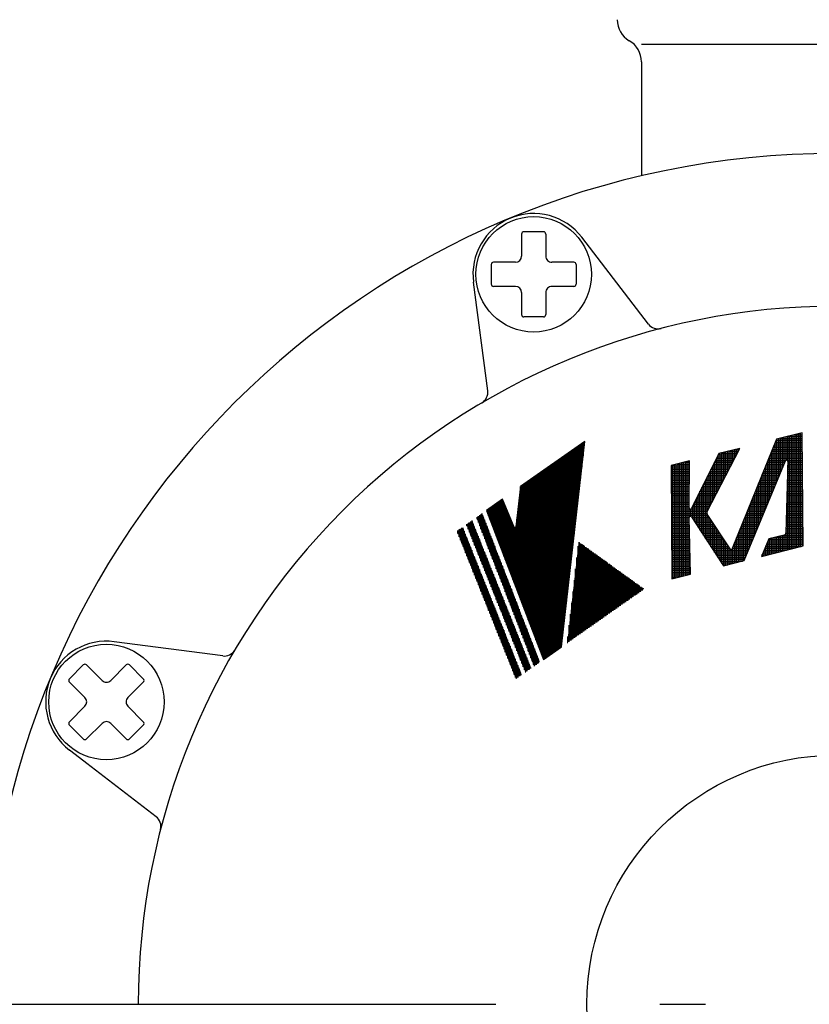
# Model space of a CAD drawing. Extents: x 65 to 1903, y -195 to 798.
# Drawn here: x 409 to 474, y 287 to 368 of the extents above; entities that cross this region are included whole.
import ezdxf

# ---------------------------------------------------------------- set-up
doc = ezdxf.new("R2010")
doc.units = 0
doc.header["$LTSCALE"] = 1.5
doc.linetypes.add('DASHDOT', pattern=[50.5, 30, -9, 2.5, -9])
doc.layers.get('0').update_dxf_attribs({"linetype": 'CONTINUOUS'})
for name, color, linetype in [('24', 7, 'CONTINUOUS'), ('4', 3, 'CONTINUOUS'), ('5', 3, 'CONTINUOUS'), ('7', 4, 'CONTINUOUS')]:
    doc.layers.add(name, color=color, linetype=linetype)
doc.styles.get("Standard").update_dxf_attribs({"font": 'txt', "bigfont": 'bigfont'})
doc.dimstyles.get("Standard").update_dxf_attribs({"dimtxt": 0.18, "dimasz": 0.18, "dimexe": 0.18, "dimexo": 0.0625, "dimgap": 0.09, "dimtad": 0, "dimtih": 1, "dimtoh": 1, "dimdec": 4, "dimzin": 0, "dimtxsty": 'STANDARD', "dimcen": 0.09, "dimazin": 3, "dimtfac": 1, "dimtdec": 4, "dimtofl": 0, "dimtmove": 0, "dimatfit": 3, "dimtolj": 1, "dimtzin": 0})
pattern_1 = [(0, (475.95499, 472.7623), (0, 0.105346504), []), (90, (475.95499, 472.7623), (-0.105346504, 0), [])]

# ---------------------------------------------------------------- blocks, each defined once
blk = doc.blocks.new('DIM1')
at = {"layer": '5', "color": 3, "linetype": 'CONTINUOUS'}
for p, q in [((332.73, 484.362), (346.264, 484.362)), ((338.445, 484.362), (336.828, 478.325)), ((338.445, 484.362), (338.445, 182.362)), ((338.445, 484.362), (340.063, 478.325)), ((338.445, 182.362), (336.828, 188.399)), ((338.445, 182.362), (340.063, 188.399)), ((332.73, 182.362), (453.986, 182.362))]:
    blk.add_line(p, q, dxfattribs=at)
at = {"layer": '5', "color": 3, "linetype": 'CONTINUOUS', "insert": (324.945, 339.362), "char_height": 24, "attachment_point": 8, "rotation": 90}
blk.add_mtext('302?5（パッキン厚み含まず）', dxfattribs=at)
blk = doc.blocks.new('_OPEN')
for p, q in [((-1, 0.1667), (0, 0)), ((-1, -0.1667), (0, 0)), ((0, 0), (-1, 0))]:
    blk.add_line(p, q)
blk = doc.blocks.new('DIM2')
at = {"layer": '5', "color": 3, "linetype": 'CONTINUOUS'}
for p, q in [((315.538, 484.362), (346.264, 484.362)), ((321.253, 484.362), (319.635, 478.325)), ((321.253, 484.362), (321.253, 155.762)), ((321.253, 484.362), (322.871, 478.325)), ((321.253, 155.762), (319.635, 161.799)), ((321.253, 155.762), (322.871, 161.799)), ((315.538, 155.762), (456.986, 155.762))]:
    blk.add_line(p, q, dxfattribs=at)
at = {"layer": '5', "color": 3, "linetype": 'CONTINUOUS', "insert": (307.753, 318.393), "char_height": 24, "attachment_point": 8, "rotation": 90}
blk.add_mtext('329?5', dxfattribs=at)
blk = doc.blocks.new('*G18')
at = {"layer": '4', "color": 3, "linetype": 'CONTINUOUS'}
for p, q in [((455.338, 333.162), (450.038, 329.451)), ((453.405, 316.277), (455.338, 333.162)), ((450.038, 329.451), (449.648, 326.145)), ((448.55, 328.408), (447.239, 327.491)), ((449.509, 326.125), (448.55, 328.408)), ((447.239, 327.491), (451.916, 315.235)), ((449.509, 326.125), (449.509, 326.125)), ((449.648, 326.145), (449.648, 326.145)), ((451.916, 315.235), (453.405, 316.277))]:
    blk.add_line(p, q, dxfattribs=at)
blk.add_arc((449.576, 326.154), 0.0727, 202.79954, 353.27048, dxfattribs=at)
blk = doc.blocks.new('*G19')
at = {"layer": '4', "color": 3, "linetype": 'CONTINUOUS'}
for p, q in [((454.991, 330.128), (454.991, 332.918)), ((455.061, 332.967), (455.316, 332.967)), ((455.096, 331.049), (455.096, 332.992)), ((455.202, 331.969), (455.202, 333.066)), ((455.211, 333.073), (455.328, 333.073)), ((455.307, 332.889), (455.307, 333.14)), ((453.832, 320.008), (453.832, 332.107)), ((453.857, 332.125), (455.22, 332.125)), ((453.938, 320.928), (453.938, 332.181)), ((454.008, 332.23), (455.232, 332.23)), ((454.043, 321.848), (454.043, 332.255)), ((454.148, 322.768), (454.148, 332.328)), ((454.158, 332.335), (455.244, 332.335)), ((454.254, 323.688), (454.254, 332.402)), ((454.309, 332.441), (455.256, 332.441)), ((454.359, 324.608), (454.359, 332.476)), ((454.459, 332.546), (455.268, 332.546)), ((454.464, 325.528), (454.464, 332.55)), ((454.57, 326.448), (454.57, 332.623)), ((454.61, 332.651), (455.28, 332.651)), ((454.675, 327.368), (454.675, 332.697)), ((454.76, 332.757), (455.292, 332.757)), ((454.78, 328.288), (454.78, 332.771)), ((454.886, 329.208), (454.886, 332.845)), ((454.911, 332.862), (455.304, 332.862)), ((452.673, 315.765), (452.673, 331.296)), ((452.779, 315.839), (452.779, 331.369)), ((452.804, 331.387), (455.135, 331.387)), ((452.884, 315.912), (452.884, 331.443)), ((452.955, 331.493), (455.147, 331.493)), ((452.989, 315.986), (452.989, 331.517)), ((453.095, 316.06), (453.095, 331.591)), ((453.105, 331.598), (455.159, 331.598)), ((453.2, 316.134), (453.2, 331.664)), ((453.256, 331.703), (455.171, 331.703)), ((453.305, 316.207), (453.305, 331.738)), ((453.406, 331.809), (455.183, 331.809)), ((453.411, 316.327), (453.411, 331.812)), ((453.516, 317.247), (453.516, 331.886)), ((453.557, 331.914), (455.195, 331.914)), ((453.622, 318.168), (453.622, 331.96)), ((453.707, 332.019), (455.208, 332.019)), ((453.727, 319.088), (453.727, 332.033)), ((451.515, 316.287), (451.515, 330.484)), ((451.601, 330.545), (455.039, 330.545)), ((451.62, 316.011), (451.62, 330.558)), ((451.725, 315.735), (451.725, 330.632)), ((451.751, 330.65), (455.051, 330.65)), ((451.831, 315.459), (451.831, 330.706)), ((451.902, 330.755), (455.063, 330.755)), ((451.936, 315.248), (451.936, 330.779)), ((452.041, 315.322), (452.041, 330.853)), ((452.052, 330.861), (455.075, 330.861)), ((452.147, 315.396), (452.147, 330.927)), ((452.202, 330.966), (455.087, 330.966)), ((452.252, 315.47), (452.252, 331.001)), ((452.353, 331.071), (455.099, 331.071)), ((452.357, 315.544), (452.357, 331.074)), ((452.463, 315.617), (452.463, 331.148)), ((452.503, 331.177), (455.111, 331.177)), ((452.568, 315.691), (452.568, 331.222)), ((452.654, 331.282), (455.123, 331.282)), ((450.356, 319.324), (450.356, 329.673)), ((450.397, 329.702), (454.942, 329.702)), ((450.461, 319.048), (450.461, 329.747)), ((450.548, 329.807), (454.954, 329.807)), ((450.566, 318.772), (450.566, 329.82)), ((450.672, 318.496), (450.672, 329.894)), ((450.698, 329.912), (454.966, 329.912)), ((450.777, 318.22), (450.777, 329.968)), ((450.848, 330.018), (454.978, 330.018)), ((450.883, 317.944), (450.883, 330.042)), ((450.988, 317.668), (450.988, 330.115)), ((450.999, 330.123), (454.99, 330.123)), ((451.093, 317.392), (451.093, 330.189)), ((451.149, 330.228), (455.002, 330.228)), ((451.199, 317.116), (451.199, 330.263)), ((451.3, 330.334), (455.015, 330.334)), ((451.304, 316.84), (451.304, 330.337)), ((451.409, 316.563), (451.409, 330.41)), ((451.45, 330.439), (455.027, 330.439)), ((449.981, 328.964), (454.858, 328.964)), ((449.993, 329.07), (454.87, 329.07)), ((450.006, 329.175), (454.882, 329.175)), ((450.018, 329.28), (454.894, 329.28)), ((450.031, 329.386), (454.906, 329.386)), ((450.04, 320.152), (450.04, 329.452)), ((450.096, 329.491), (454.918, 329.491)), ((450.145, 319.876), (450.145, 329.525)), ((450.247, 329.596), (454.93, 329.596)), ((450.25, 319.6), (450.25, 329.599)), ((448.038, 325.398), (448.038, 328.05)), ((448.14, 328.122), (448.67, 328.122)), ((448.144, 325.122), (448.144, 328.124)), ((448.249, 324.846), (448.249, 328.198)), ((448.291, 328.227), (448.626, 328.227)), ((448.354, 324.569), (448.354, 328.271)), ((448.441, 328.332), (448.581, 328.332)), ((448.46, 324.293), (448.46, 328.345)), ((448.565, 324.017), (448.565, 328.372)), ((448.67, 323.741), (448.67, 328.121)), ((449.881, 328.122), (454.761, 328.122)), ((449.894, 328.227), (454.773, 328.227)), ((449.906, 328.332), (454.785, 328.332)), ((449.919, 328.438), (454.797, 328.438)), ((449.931, 328.543), (454.809, 328.543)), ((449.934, 320.428), (449.934, 328.57)), ((449.944, 328.648), (454.822, 328.648)), ((449.956, 328.754), (454.834, 328.754)), ((449.969, 328.859), (454.846, 328.859)), ((447.24, 327.489), (448.936, 327.489)), ((447.28, 327.384), (448.98, 327.384)), ((447.301, 327.33), (447.301, 327.534)), ((447.32, 327.279), (449.024, 327.279)), ((447.388, 327.595), (448.891, 327.595)), ((447.406, 327.054), (447.406, 327.607)), ((447.511, 326.778), (447.511, 327.681)), ((447.538, 327.7), (448.847, 327.7)), ((447.617, 326.502), (447.617, 327.755)), ((447.689, 327.806), (448.803, 327.806)), ((447.722, 326.226), (447.722, 327.829)), ((447.827, 325.95), (447.827, 327.903)), ((447.839, 327.911), (448.759, 327.911)), ((447.933, 325.674), (447.933, 327.976)), ((447.99, 328.016), (448.714, 328.016)), ((448.776, 323.465), (448.776, 327.87)), ((448.881, 323.189), (448.881, 327.62)), ((448.986, 322.913), (448.986, 327.369)), ((449.782, 327.279), (454.665, 327.279)), ((449.794, 327.384), (454.677, 327.384)), ((449.807, 327.489), (454.689, 327.489)), ((449.819, 327.595), (454.701, 327.595)), ((449.829, 320.704), (449.829, 327.677)), ((449.832, 327.7), (454.713, 327.7)), ((449.844, 327.806), (454.725, 327.806)), ((449.857, 327.911), (454.737, 327.911)), ((449.869, 328.016), (454.749, 328.016)), ((447.361, 327.173), (449.069, 327.173)), ((447.401, 327.068), (449.113, 327.068)), ((447.441, 326.963), (449.157, 326.963)), ((447.481, 326.857), (449.201, 326.857)), ((447.521, 326.752), (449.246, 326.752)), ((447.562, 326.647), (449.29, 326.647)), ((447.602, 326.541), (449.334, 326.541)), ((447.642, 326.436), (449.379, 326.436)), ((449.092, 322.637), (449.092, 327.119)), ((449.197, 322.361), (449.197, 326.868)), ((449.302, 322.085), (449.302, 326.617)), ((449.683, 326.436), (454.568, 326.436)), ((449.695, 326.541), (454.58, 326.541)), ((449.707, 326.647), (454.592, 326.647)), ((449.72, 326.752), (454.604, 326.752)), ((449.724, 320.981), (449.724, 326.784)), ((449.732, 326.857), (454.616, 326.857)), ((449.745, 326.963), (454.629, 326.963)), ((449.757, 327.068), (454.641, 327.068)), ((449.77, 327.173), (454.653, 327.173)), ((447.682, 326.331), (449.423, 326.331)), ((447.722, 326.225), (449.467, 326.225)), ((447.763, 326.12), (449.512, 326.12)), ((447.803, 326.015), (454.52, 326.015)), ((447.843, 325.909), (454.508, 325.909)), ((447.883, 325.804), (454.496, 325.804)), ((447.923, 325.699), (454.484, 325.699)), ((449.408, 321.809), (449.408, 326.367)), ((449.513, 321.533), (449.513, 326.117)), ((449.618, 321.257), (449.618, 326.094)), ((449.641, 326.12), (454.532, 326.12)), ((449.658, 326.225), (454.544, 326.225)), ((449.67, 326.331), (454.556, 326.331)), ((447.964, 325.593), (454.472, 325.593)), ((448.004, 325.488), (454.46, 325.488)), ((448.044, 325.383), (454.448, 325.383)), ((448.084, 325.277), (454.436, 325.277)), ((448.124, 325.172), (454.424, 325.172)), ((448.165, 325.067), (454.411, 325.067)), ((448.205, 324.961), (454.399, 324.961)), ((448.245, 324.856), (454.387, 324.856)), ((448.285, 324.75), (454.375, 324.75)), ((448.325, 324.645), (454.363, 324.645)), ((448.366, 324.54), (454.351, 324.54)), ((448.406, 324.434), (454.339, 324.434)), ((448.446, 324.329), (454.327, 324.329)), ((448.486, 324.224), (454.315, 324.224)), ((448.526, 324.118), (454.303, 324.118)), ((448.567, 324.013), (454.291, 324.013)), ((448.607, 323.908), (454.279, 323.908)), ((448.647, 323.802), (454.267, 323.802)), ((448.687, 323.697), (454.255, 323.697)), ((448.727, 323.592), (454.243, 323.592)), ((448.768, 323.486), (454.231, 323.486)), ((448.808, 323.381), (454.218, 323.381)), ((448.848, 323.276), (454.206, 323.276)), ((448.888, 323.17), (454.194, 323.17)), ((448.928, 323.065), (454.182, 323.065)), ((448.969, 322.96), (454.17, 322.96)), ((449.009, 322.854), (454.158, 322.854)), ((449.049, 322.749), (454.146, 322.749)), ((449.089, 322.644), (454.134, 322.644)), ((449.129, 322.538), (454.122, 322.538)), ((449.17, 322.433), (454.11, 322.433)), ((449.21, 322.327), (454.098, 322.327)), ((449.25, 322.222), (454.086, 322.222)), ((449.29, 322.117), (454.074, 322.117)), ((449.33, 322.011), (454.062, 322.011)), ((449.371, 321.906), (454.05, 321.906)), ((449.411, 321.801), (454.038, 321.801)), ((449.451, 321.695), (454.025, 321.695)), ((449.491, 321.59), (454.013, 321.59)), ((449.531, 321.485), (454.001, 321.485)), ((449.572, 321.379), (453.989, 321.379)), ((449.612, 321.274), (453.977, 321.274)), ((449.652, 321.169), (453.965, 321.169)), ((449.692, 321.063), (453.953, 321.063)), ((449.732, 320.958), (453.941, 320.958)), ((449.773, 320.853), (453.929, 320.853)), ((449.813, 320.747), (453.917, 320.747)), ((449.853, 320.642), (453.905, 320.642)), ((449.893, 320.537), (453.893, 320.537)), ((449.933, 320.431), (453.881, 320.431)), ((449.974, 320.326), (453.869, 320.326)), ((450.014, 320.221), (453.857, 320.221)), ((450.054, 320.115), (453.845, 320.115)), ((450.094, 320.01), (453.832, 320.01)), ((450.134, 319.905), (453.82, 319.905)), ((450.175, 319.799), (453.808, 319.799)), ((450.215, 319.694), (453.796, 319.694)), ((450.255, 319.588), (453.784, 319.588)), ((450.295, 319.483), (453.772, 319.483)), ((450.335, 319.378), (453.76, 319.378)), ((450.376, 319.272), (453.748, 319.272)), ((450.416, 319.167), (453.736, 319.167)), ((450.456, 319.062), (453.724, 319.062)), ((450.496, 318.956), (453.712, 318.956)), ((450.536, 318.851), (453.7, 318.851)), ((450.577, 318.746), (453.688, 318.746)), ((450.617, 318.64), (453.676, 318.64)), ((450.657, 318.535), (453.664, 318.535)), ((450.697, 318.43), (453.652, 318.43)), ((450.737, 318.324), (453.639, 318.324)), ((450.778, 318.219), (453.627, 318.219)), ((450.818, 318.114), (453.615, 318.114)), ((450.858, 318.008), (453.603, 318.008)), ((450.898, 317.903), (453.591, 317.903)), ((450.938, 317.798), (453.579, 317.798)), ((450.979, 317.692), (453.567, 317.692)), ((451.019, 317.587), (453.555, 317.587)), ((451.059, 317.482), (453.543, 317.482)), ((451.099, 317.376), (453.531, 317.376)), ((451.139, 317.271), (453.519, 317.271)), ((451.18, 317.166), (453.507, 317.166)), ((451.22, 317.06), (453.495, 317.06)), ((451.26, 316.955), (453.483, 316.955)), ((451.3, 316.849), (453.471, 316.849)), ((451.34, 316.744), (453.459, 316.744)), ((451.381, 316.639), (453.446, 316.639)), ((451.421, 316.533), (453.434, 316.533)), ((451.461, 316.428), (453.422, 316.428)), ((451.501, 316.323), (453.41, 316.323)), ((451.541, 316.217), (453.32, 316.217)), ((451.582, 316.112), (453.169, 316.112)), ((451.622, 316.007), (453.019, 316.007)), ((451.662, 315.901), (452.868, 315.901)), ((451.702, 315.796), (452.718, 315.796)), ((451.742, 315.691), (452.567, 315.691)), ((451.783, 315.585), (452.417, 315.585)), ((451.823, 315.48), (452.267, 315.48)), ((451.863, 315.375), (452.116, 315.375)), ((451.903, 315.269), (451.966, 315.269))]:
    blk.add_line(p, q, dxfattribs=at)
blk = doc.blocks.new('*G17')
blk.add_blockref('*G18', (0, 0))
at = {"layer": '4'}
blk.add_blockref('*G19', (0, 0), dxfattribs=at)
blk = doc.blocks.new('*G24')
at = {"layer": '4', "color": 3, "linetype": 'CONTINUOUS'}
for p, q in [((473.223, 333.871), (471.105, 333.343)), ((473.293, 324.567), (473.223, 333.871)), ((471.105, 333.343), (467.467, 324.351)), ((466.364, 332.161), (464.102, 327.661)), ((465.384, 327.404), (468.079, 332.588)), ((468.079, 332.588), (466.364, 332.161)), ((463.943, 331.557), (462.43, 331.18)), ((463.905, 327.709), (463.943, 331.557)), ((468.451, 323.36), (471.847, 331.561)), ((471.847, 331.561), (471.847, 331.561)), ((472.047, 331.519), (471.886, 325.659)), ((472.047, 331.519), (472.047, 331.519)), ((462.43, 331.18), (462.5, 321.876)), ((463.905, 327.709), (463.905, 327.709)), ((464.102, 327.661), (464.102, 327.661)), ((465.384, 327.404), (465.384, 327.404)), ((464.013, 322.253), (463.908, 326.898)), ((463.908, 326.898), (463.908, 326.898)), ((464.099, 326.957), (464.099, 326.957)), ((464.099, 326.957), (466.737, 322.932)), ((467.284, 324.332), (465.395, 327.193)), ((465.395, 327.193), (465.395, 327.193)), ((471.886, 325.659), (471.886, 325.659)), ((470.47, 325.149), (469.864, 323.712)), ((471.729, 325.463), (470.47, 325.149)), ((471.729, 325.463), (471.729, 325.463)), ((467.284, 324.332), (467.284, 324.332)), ((467.467, 324.351), (467.467, 324.351)), ((469.864, 323.712), (473.293, 324.567)), ((466.737, 322.932), (468.451, 323.36)), ((462.5, 321.876), (464.013, 322.253))]:
    blk.add_line(p, q, dxfattribs=at)
for centre, radius, start, end in [((471.943, 331.521), 0.104, 358.42746, 157.50871), ((464.009, 327.708), 0.104, 179.4258, 333.30446), ((465.568, 327.308), 0.208, 152.5323, 213.44004), ((464.012, 326.9), 0.104, 33.23573, 181.29061), ((471.678, 325.664), 0.208, 284, 358.42746), ((467.371, 324.39), 0.104, 213.44004, 337.97263)]:
    blk.add_arc(centre, radius, start, end, dxfattribs=at)
blk = doc.blocks.new('*G25')
at = {"layer": '4', "color": 3, "linetype": 'CONTINUOUS'}
for p, q in [((472.641, 324.404), (472.641, 333.726)), ((472.791, 324.442), (472.791, 333.763)), ((472.942, 324.48), (472.942, 333.801)), ((473.093, 324.517), (473.093, 333.838)), ((473.208, 333.867), (473.223, 333.867)), ((470.952, 332.963), (473.23, 332.963)), ((470.984, 329.476), (470.984, 333.043)), ((471.012, 333.114), (473.229, 333.114)), ((471.073, 333.265), (473.228, 333.265)), ((471.134, 329.84), (471.134, 333.35)), ((471.285, 330.204), (471.285, 333.388)), ((471.395, 333.415), (473.227, 333.415)), ((471.436, 330.568), (471.436, 333.425)), ((471.586, 330.932), (471.586, 333.463)), ((471.737, 331.295), (471.737, 333.5)), ((471.888, 331.609), (471.888, 333.538)), ((472, 333.566), (473.226, 333.566)), ((472.038, 331.563), (472.038, 333.575)), ((472.189, 324.292), (472.189, 333.613)), ((472.339, 324.329), (472.339, 333.651)), ((472.49, 324.367), (472.49, 333.688)), ((472.604, 333.717), (473.224, 333.717)), ((466.464, 329.482), (466.464, 332.186)), ((466.562, 332.21), (467.882, 332.21)), ((466.615, 329.772), (466.615, 332.223)), ((466.766, 330.062), (466.766, 332.261)), ((466.916, 330.352), (466.916, 332.298)), ((467.067, 330.641), (467.067, 332.336)), ((467.166, 332.361), (467.961, 332.361)), ((467.218, 330.931), (467.218, 332.374)), ((467.368, 331.221), (467.368, 332.411)), ((467.519, 331.511), (467.519, 332.449)), ((467.669, 331.801), (467.669, 332.486)), ((467.77, 332.511), (468.039, 332.511)), ((467.82, 332.09), (467.82, 332.524)), ((467.971, 332.38), (467.971, 332.561)), ((470.647, 332.21), (473.236, 332.21)), ((470.682, 328.748), (470.682, 332.298)), ((470.708, 332.361), (473.235, 332.361)), ((470.769, 332.511), (473.234, 332.511)), ((470.83, 332.662), (473.232, 332.662)), ((470.833, 329.112), (470.833, 332.67)), ((470.891, 332.813), (473.231, 332.813)), ((462.937, 331.306), (463.941, 331.306)), ((462.999, 322.001), (462.999, 331.322)), ((463.15, 322.038), (463.15, 331.359)), ((463.301, 322.076), (463.301, 331.397)), ((463.451, 322.113), (463.451, 331.435)), ((463.541, 331.457), (463.942, 331.457)), ((463.602, 322.151), (463.602, 331.472)), ((463.753, 322.188), (463.753, 331.51)), ((463.903, 322.226), (463.903, 331.547)), ((465.934, 331.306), (467.412, 331.306)), ((466.01, 331.457), (467.491, 331.457)), ((466.012, 328.613), (466.012, 331.461)), ((466.086, 331.607), (467.569, 331.607)), ((466.162, 331.758), (467.647, 331.758)), ((466.163, 328.903), (466.163, 331.761)), ((466.237, 331.909), (467.726, 331.909)), ((466.313, 332.059), (467.804, 332.059)), ((466.314, 329.192), (466.314, 332.06)), ((470.281, 331.306), (471.741, 331.306)), ((470.342, 331.457), (471.804, 331.457)), ((470.381, 328.021), (470.381, 331.553)), ((470.403, 331.607), (471.885, 331.607)), ((470.464, 331.758), (473.239, 331.758)), ((470.525, 331.909), (473.238, 331.909)), ((470.532, 328.385), (470.532, 331.926)), ((470.586, 332.059), (473.237, 332.059)), ((472.001, 331.607), (473.24, 331.607)), ((472.041, 331.306), (473.243, 331.306)), ((472.045, 331.457), (473.241, 331.457)), ((462.43, 331.156), (463.939, 331.156)), ((462.432, 331.005), (463.938, 331.005)), ((462.433, 330.854), (463.936, 330.854)), ((462.434, 330.704), (463.935, 330.704)), ((462.435, 330.553), (463.933, 330.553)), ((462.548, 321.888), (462.548, 331.209)), ((462.698, 321.925), (462.698, 331.247)), ((462.849, 321.963), (462.849, 331.284)), ((465.556, 330.553), (467.021, 330.553)), ((465.56, 327.744), (465.56, 330.562)), ((465.631, 330.704), (467.099, 330.704)), ((465.707, 330.854), (467.178, 330.854)), ((465.711, 328.033), (465.711, 330.862)), ((465.783, 331.005), (467.256, 331.005)), ((465.859, 331.156), (467.334, 331.156)), ((465.862, 328.323), (465.862, 331.162)), ((469.976, 330.553), (471.43, 330.553)), ((470.037, 330.704), (471.492, 330.704)), ((470.08, 327.293), (470.08, 330.809)), ((470.098, 330.854), (471.554, 330.854)), ((470.159, 331.005), (471.617, 331.005)), ((470.22, 331.156), (471.679, 331.156)), ((470.23, 327.657), (470.23, 331.181)), ((472.02, 330.553), (473.248, 330.553)), ((472.025, 330.704), (473.247, 330.704)), ((472.029, 330.854), (473.246, 330.854)), ((472.033, 331.005), (473.245, 331.005)), ((472.037, 331.156), (473.244, 331.156)), ((472.038, 324.254), (472.038, 331.2)), ((473.243, 324.555), (473.243, 331.2)), ((462.436, 330.402), (463.932, 330.402)), ((462.437, 330.252), (463.93, 330.252)), ((462.438, 330.101), (463.929, 330.101)), ((462.439, 329.95), (463.927, 329.95)), ((462.441, 329.8), (463.926, 329.8)), ((465.177, 329.8), (466.629, 329.8)), ((465.253, 329.95), (466.708, 329.95)), ((465.259, 325.187), (465.259, 329.963)), ((465.328, 330.101), (466.786, 330.101)), ((465.404, 330.252), (466.864, 330.252)), ((465.41, 327.454), (465.41, 330.263)), ((465.48, 330.402), (466.943, 330.402)), ((469.628, 326.202), (469.628, 329.692)), ((469.672, 329.8), (471.118, 329.8)), ((469.733, 329.95), (471.18, 329.95)), ((469.779, 326.565), (469.779, 330.064)), ((469.794, 330.101), (471.242, 330.101)), ((469.854, 330.252), (471.305, 330.252)), ((469.915, 330.402), (471.367, 330.402)), ((469.929, 326.929), (469.929, 330.436)), ((472, 329.8), (473.254, 329.8)), ((472.004, 329.95), (473.253, 329.95)), ((472.008, 330.101), (473.252, 330.101)), ((472.012, 330.252), (473.25, 330.252)), ((472.016, 330.402), (473.249, 330.402)), ((462.442, 329.649), (463.924, 329.649)), ((462.443, 329.498), (463.923, 329.498)), ((462.444, 329.348), (463.921, 329.348)), ((462.445, 329.197), (463.92, 329.197)), ((462.446, 329.046), (463.918, 329.046)), ((462.447, 328.896), (463.917, 328.896)), ((464.722, 328.896), (466.159, 328.896)), ((464.798, 329.046), (466.238, 329.046)), ((464.807, 325.877), (464.807, 329.065)), ((464.874, 329.197), (466.316, 329.197)), ((464.95, 329.348), (466.394, 329.348)), ((464.958, 325.647), (464.958, 329.364)), ((465.025, 329.498), (466.473, 329.498)), ((465.101, 329.649), (466.551, 329.649)), ((465.109, 325.417), (465.109, 329.664)), ((469.306, 328.896), (470.743, 328.896)), ((469.327, 325.474), (469.327, 328.947)), ((469.367, 329.046), (470.806, 329.046)), ((469.428, 329.197), (470.868, 329.197)), ((469.477, 325.838), (469.477, 329.319)), ((469.489, 329.348), (470.931, 329.348)), ((469.55, 329.498), (470.993, 329.498)), ((469.611, 329.649), (471.055, 329.649)), ((471.975, 328.896), (473.261, 328.896)), ((471.979, 329.046), (473.26, 329.046)), ((471.983, 329.197), (473.258, 329.197)), ((471.987, 329.348), (473.257, 329.348)), ((471.991, 329.498), (473.256, 329.498)), ((471.996, 329.649), (473.255, 329.649)), ((462.448, 328.745), (463.915, 328.745)), ((462.45, 328.595), (463.914, 328.595)), ((462.451, 328.444), (463.912, 328.444)), ((462.452, 328.293), (463.911, 328.293)), ((462.453, 328.143), (463.909, 328.143)), ((464.344, 328.143), (465.768, 328.143)), ((464.355, 326.566), (464.355, 328.166)), ((464.419, 328.293), (465.846, 328.293)), ((464.495, 328.444), (465.925, 328.444)), ((464.506, 326.337), (464.506, 328.465)), ((464.571, 328.595), (466.003, 328.595)), ((464.647, 328.745), (466.081, 328.745)), ((464.657, 326.107), (464.657, 328.765)), ((469.001, 328.143), (470.432, 328.143)), ((469.025, 324.746), (469.025, 328.202)), ((469.062, 328.293), (470.494, 328.293)), ((469.123, 328.444), (470.556, 328.444)), ((469.176, 325.11), (469.176, 328.575)), ((469.184, 328.595), (470.619, 328.595)), ((469.245, 328.745), (470.681, 328.745)), ((471.954, 328.143), (473.266, 328.143)), ((471.958, 328.293), (473.265, 328.293)), ((471.963, 328.444), (473.264, 328.444)), ((471.967, 328.595), (473.263, 328.595)), ((471.971, 328.745), (473.262, 328.745)), ((462.454, 327.992), (463.908, 327.992)), ((462.455, 327.841), (463.906, 327.841)), ((462.456, 327.691), (463.906, 327.691)), ((462.458, 327.54), (465.455, 327.54)), ((462.459, 327.389), (465.377, 327.389)), ((464.054, 326.995), (464.054, 327.614)), ((464.116, 327.691), (465.533, 327.691)), ((464.192, 327.841), (465.611, 327.841)), ((464.205, 326.796), (464.205, 327.866)), ((464.268, 327.992), (465.69, 327.992)), ((468.696, 327.389), (470.12, 327.389)), ((468.724, 324.018), (468.724, 327.458)), ((468.757, 327.54), (470.182, 327.54)), ((468.818, 327.691), (470.244, 327.691)), ((468.875, 324.382), (468.875, 327.83)), ((468.879, 327.841), (470.307, 327.841)), ((468.94, 327.992), (470.369, 327.992)), ((471.934, 327.389), (473.272, 327.389)), ((471.938, 327.54), (473.271, 327.54)), ((471.942, 327.691), (473.27, 327.691)), ((471.946, 327.841), (473.269, 327.841)), ((471.95, 327.992), (473.267, 327.992)), ((462.46, 327.239), (465.372, 327.239)), ((462.461, 327.088), (465.464, 327.088)), ((462.462, 326.937), (463.915, 326.937)), ((462.463, 326.787), (463.911, 326.787)), ((462.464, 326.636), (463.914, 326.636)), ((462.465, 326.486), (463.918, 326.486)), ((464.112, 326.937), (465.564, 326.937)), ((464.211, 326.787), (465.663, 326.787)), ((464.31, 326.636), (465.763, 326.636)), ((464.408, 326.486), (465.862, 326.486)), ((465.41, 324.957), (465.41, 327.17)), ((465.56, 324.727), (465.56, 326.942)), ((465.711, 324.497), (465.711, 326.714)), ((465.862, 324.267), (465.862, 326.486)), ((468.331, 326.486), (469.745, 326.486)), ((468.392, 326.636), (469.808, 326.636)), ((468.423, 323.353), (468.423, 326.713)), ((468.453, 326.787), (469.87, 326.787)), ((468.514, 326.937), (469.933, 326.937)), ((468.573, 323.655), (468.573, 327.085)), ((468.575, 327.088), (469.995, 327.088)), ((468.635, 327.239), (470.057, 327.239)), ((471.909, 326.486), (473.279, 326.486)), ((471.913, 326.636), (473.278, 326.636)), ((471.917, 326.787), (473.276, 326.787)), ((471.921, 326.937), (473.275, 326.937)), ((471.925, 327.088), (473.274, 327.088)), ((471.929, 327.239), (473.273, 327.239)), ((462.467, 326.335), (463.921, 326.335)), ((462.468, 326.184), (463.925, 326.184)), ((462.469, 326.034), (463.928, 326.034)), ((462.47, 325.883), (463.931, 325.883)), ((462.471, 325.732), (463.935, 325.732)), ((464.507, 326.335), (465.962, 326.335)), ((464.606, 326.184), (466.061, 326.184)), ((464.704, 326.034), (466.16, 326.034)), ((464.803, 325.883), (466.26, 325.883)), ((464.902, 325.732), (466.359, 325.732)), ((466.012, 324.038), (466.012, 326.258)), ((466.163, 323.808), (466.163, 326.03)), ((466.314, 323.578), (466.314, 325.802)), ((468.026, 325.732), (469.434, 325.732)), ((468.087, 325.883), (469.496, 325.883)), ((468.121, 323.278), (468.121, 325.968)), ((468.148, 326.034), (469.558, 326.034)), ((468.209, 326.184), (469.621, 326.184)), ((468.27, 326.335), (469.683, 326.335)), ((468.272, 323.315), (468.272, 326.34)), ((471.888, 325.732), (473.284, 325.732)), ((471.888, 324.217), (471.888, 325.713)), ((471.892, 325.883), (473.283, 325.883)), ((471.896, 326.034), (473.282, 326.034)), ((471.9, 326.184), (473.281, 326.184)), ((471.905, 326.335), (473.28, 326.335)), ((462.472, 325.582), (463.938, 325.582)), ((462.473, 325.431), (463.941, 325.431)), ((462.474, 325.28), (463.945, 325.28)), ((462.476, 325.13), (463.948, 325.13)), ((462.477, 324.979), (463.952, 324.979)), ((462.478, 324.828), (463.955, 324.828)), ((465.001, 325.582), (466.459, 325.582)), ((465.099, 325.431), (466.558, 325.431)), ((465.198, 325.28), (466.658, 325.28)), ((465.297, 325.13), (466.757, 325.13)), ((465.395, 324.979), (466.857, 324.979)), ((465.494, 324.828), (466.956, 324.828)), ((466.464, 323.348), (466.464, 325.573)), ((466.615, 323.118), (466.615, 325.345)), ((466.766, 322.94), (466.766, 325.117)), ((466.916, 322.977), (466.916, 324.889)), ((467.66, 324.828), (469.059, 324.828)), ((467.669, 323.165), (467.669, 324.851)), ((467.721, 324.979), (469.122, 324.979)), ((467.782, 325.13), (469.184, 325.13)), ((467.82, 323.203), (467.82, 325.223)), ((467.843, 325.28), (469.246, 325.28)), ((467.904, 325.431), (469.309, 325.431)), ((467.965, 325.582), (469.371, 325.582)), ((467.971, 323.24), (467.971, 325.596)), ((470.334, 324.828), (473.291, 324.828)), ((470.381, 323.841), (470.381, 324.939)), ((470.398, 324.979), (473.29, 324.979)), ((470.462, 325.13), (473.289, 325.13)), ((470.532, 323.879), (470.532, 325.164)), ((470.682, 323.916), (470.682, 325.202)), ((470.833, 323.954), (470.833, 325.239)), ((470.984, 323.991), (470.984, 325.277)), ((470.997, 325.28), (473.288, 325.28)), ((471.134, 324.029), (471.134, 325.315)), ((471.285, 324.066), (471.285, 325.352)), ((471.436, 324.104), (471.436, 325.39)), ((471.586, 324.142), (471.586, 325.427)), ((471.602, 325.431), (473.287, 325.431)), ((471.737, 324.179), (471.737, 325.465)), ((471.869, 325.582), (473.286, 325.582)), ((462.479, 324.678), (463.958, 324.678)), ((462.48, 324.527), (463.962, 324.527)), ((462.481, 324.376), (463.965, 324.376)), ((462.482, 324.226), (463.969, 324.226)), ((462.484, 324.075), (463.972, 324.075)), ((465.593, 324.678), (467.056, 324.678)), ((465.692, 324.527), (467.155, 324.527)), ((465.79, 324.376), (467.255, 324.376)), ((465.889, 324.226), (468.81, 324.226)), ((465.988, 324.075), (468.748, 324.075)), ((467.067, 323.015), (467.067, 324.661)), ((467.218, 323.052), (467.218, 324.433)), ((467.368, 323.09), (467.368, 324.286)), ((467.477, 324.376), (468.872, 324.376)), ((467.519, 323.127), (467.519, 324.479)), ((467.538, 324.527), (468.935, 324.527)), ((467.599, 324.678), (468.997, 324.678)), ((470.017, 324.075), (471.32, 324.075)), ((470.08, 324.226), (471.924, 324.226)), ((470.08, 323.766), (470.08, 324.225)), ((470.144, 324.376), (472.529, 324.376)), ((470.207, 324.527), (473.133, 324.527)), ((470.23, 323.803), (470.23, 324.582)), ((470.271, 324.678), (473.292, 324.678)), ((462.485, 323.925), (463.975, 323.925)), ((462.486, 323.774), (463.979, 323.774)), ((462.487, 323.623), (463.982, 323.623)), ((462.488, 323.473), (463.986, 323.473)), ((462.489, 323.322), (463.989, 323.322)), ((466.086, 323.925), (468.685, 323.925)), ((466.185, 323.774), (468.623, 323.774)), ((466.284, 323.623), (468.56, 323.623)), ((466.383, 323.473), (468.498, 323.473)), ((466.481, 323.322), (468.299, 323.322)), ((469.89, 323.774), (470.112, 323.774)), ((469.929, 323.728), (469.929, 323.868)), ((469.953, 323.925), (470.716, 323.925)), ((462.49, 323.171), (463.992, 323.171)), ((462.491, 323.021), (463.996, 323.021)), ((462.493, 322.87), (463.999, 322.87)), ((462.494, 322.719), (464.003, 322.719)), ((462.495, 322.569), (464.006, 322.569)), ((462.496, 322.418), (464.009, 322.418)), ((466.58, 323.171), (467.695, 323.171)), ((466.679, 323.021), (467.091, 323.021)), ((462.497, 322.267), (464.013, 322.267)), ((462.498, 322.117), (463.466, 322.117)), ((462.499, 321.966), (462.861, 321.966))]:
    blk.add_line(p, q, dxfattribs=at)
blk = doc.blocks.new('*G23')
blk.add_blockref('*G24', (0, 0))
at = {"layer": '4'}
blk.add_blockref('*G25', (0, 0), dxfattribs=at)

msp = doc.modelspace()

# ---------------------------------------------------------------- hatches: boundary and pattern name
at = {"layer": '4', "linetype": 'CONTINUOUS'}
h = msp.add_hatch(dxfattribs=at)
h.set_pattern_fill('', color=3, scale=0.166667, style=0, pattern_type=2)
h.set_pattern_definition(pattern_1)
h.paths.add_polyline_path([(446.406, 326.907), (451.142, 314.693), (451.619, 315.026), (446.882, 327.241)], flags=0)
h = msp.add_hatch(dxfattribs=at)
h.set_pattern_fill('', color=3, scale=0.166667, style=0, pattern_type=2)
h.set_pattern_definition(pattern_1)
h.paths.add_polyline_path([(445.572, 326.323), (450.428, 314.192), (450.904, 314.526), (446.048, 326.657)], flags=0)
h = msp.add_hatch(dxfattribs=at)
h.set_pattern_fill('', color=3, scale=0.166667, style=0, pattern_type=2)
h.set_pattern_definition(pattern_1)
h.paths.add_polyline_path([(444.798, 325.781), (449.653, 313.65), (450.13, 313.984), (445.274, 326.115)], flags=0)
h = msp.add_hatch(dxfattribs=at)
h.set_pattern_fill('', color=3, scale=0.166667, style=0, pattern_type=2)
h.set_pattern_definition(pattern_1)
h.paths.add_polyline_path([(454.821, 324.901), (453.881, 316.611), (460.194, 321.031)], flags=0)

# ---------------------------------------------------------------- linework, layer by layer
at = {"layer": '24', "color": 7, "linetype": 'CONTINUOUS'}
for p, q in [((459.987, 365.861), (475.987, 365.861)), ((459.987, 364.397), (459.987, 355.008)), ((450.113, 350.213), (450.113, 348.413)), ((451.913, 350.413), (450.313, 350.413)), ((452.113, 350.213), (452.113, 348.413)), ((460.558, 342.817), (455.079, 349.957)), ((447.613, 347.713), (447.613, 346.113)), ((449.613, 347.913), (447.813, 347.913)), ((454.413, 347.913), (452.613, 347.913)), ((454.613, 347.713), (454.613, 346.113)), ((447.33, 337.338), (446.155, 346.26)), ((449.613, 345.913), (447.813, 345.913)), ((454.413, 345.913), (452.613, 345.913)), ((450.113, 345.413), (450.113, 343.613)), ((452.113, 345.413), (452.113, 343.613)), ((451.913, 343.413), (450.313, 343.413)), ((425.51, 315.518), (416.587, 316.692)), ((414.026, 314.776), (412.894, 313.644)), ((414.308, 314.776), (415.581, 313.503)), ((417.561, 314.776), (416.288, 313.503)), ((417.844, 314.776), (418.975, 313.644)), ((412.894, 313.362), (414.167, 312.089)), ((418.975, 313.362), (417.703, 312.089)), ((414.167, 311.382), (412.894, 310.109)), ((417.703, 311.382), (418.975, 310.109)), ((412.894, 309.826), (414.026, 308.695)), ((415.581, 309.967), (414.308, 308.695)), ((416.288, 309.967), (417.561, 308.695)), ((418.975, 309.826), (417.844, 308.695)), ((420.031, 302.29), (412.891, 307.769))]:
    msp.add_line(p, q, dxfattribs=at)
for centre, radius in [((451.113, 346.913), 4.75), ((415.935, 311.735), 4.75), ((475.998, 286.861), 20.5)]:
    msp.add_circle(centre, radius, dxfattribs=at)
for centre, radius, start, end in [((459.987, 367.861), 2, 180.00001, 240), ((457.987, 364.397), 2, 0, 60), ((475.987, 286.861), 70, 90, 270), ((451.113, 346.913), 5, 37.5, 187.5), ((450.313, 350.213), 0.2, 90, 180.00001), ((451.913, 350.213), 0.2, 0, 90), ((449.613, 348.413), 0.5, 270, 0), ((452.613, 348.413), 0.5, 179.99999, 270), ((447.813, 347.713), 0.2, 90, 180.00001), ((454.413, 347.713), 0.2, 0, 90), ((447.813, 346.113), 0.2, 179.99999, 270), ((449.613, 345.413), 0.5, 0, 90), ((452.613, 345.413), 0.5, 90, 180.00001), ((454.413, 346.113), 0.2, 270, 0), ((475.987, 286.861), 57.428, 90, 180.00001), ((450.313, 343.613), 0.2, 179.99999, 270), ((451.913, 343.613), 0.2, 270, 0), ((461.351, 343.426), 1, 217.5, 284.50685), ((446.339, 337.208), 1, 300.49313, 7.49999), ((415.935, 311.735), 5, 82.5, 232.49999), ((425.64, 316.509), 1, 262.50001, 329.50685), ((414.167, 314.634), 0.2, 45, 135), ((417.703, 314.634), 0.2, 45, 135), ((413.036, 313.503), 0.2, 135, 225.00001), ((415.935, 313.857), 0.5, 224.99999, 315), ((418.834, 313.503), 0.2, 315, 45), ((413.814, 311.735), 0.5, 315, 45), ((418.056, 311.735), 0.5, 135, 225.00001), ((413.036, 309.967), 0.2, 135, 225.00001), ((415.935, 309.614), 0.5, 45, 135), ((418.834, 309.967), 0.2, 315, 45), ((414.167, 308.836), 0.2, 224.99999, 315), ((417.703, 308.836), 0.2, 224.99999, 315), ((419.422, 301.497), 1, 345.49315, 52.5)]:
    msp.add_arc(centre, radius, start, end, dxfattribs=at)
at = {"layer": '7', "color": 4, "linetype": 'DASHDOT'}
msp.add_line((403.009, 286.861), (548.987, 286.861), dxfattribs=at)

# ---------------------------------------------------------------- block references
for name in ['*G23', '*G17']:
    msp.add_blockref(name, (0, 0))

# ---------------------------------------------------------------- dimensions: what is measured, and where the dimension line sits
at = {"layer": '5', "color": 3, "linetype": 'CONTINUOUS'}
for base, p2, picture, middle in [((338.445, 484.362), (456.486, 182.362), 'DIM1', (324.945, 339.362)), ((321.253, 484.362), (459.486, 155.762), 'DIM2', (307.753, 318.393))]:
    dim = msp.add_linear_dim(base=base, p1=(348.764, 484.362), p2=p2, angle=90, dimstyle='STANDARD', override={"dimscale": 6, "dimtxt": 4, "dimasz": 4, "dimexe": 0.9525, "dimexo": 0.416667, "dimtad": 3, "dimtih": 0, "dimtoh": 0, "dimdec": 2, "dimzin": 8, "dimblk1": 'OPEN', "dimblk2": 'OPEN', "dimsah": 1, "dimtix": 0, "dimtofl": 1, "dimtmove": 2, "dimatfit": 2, "dimtzin": 8}, dxfattribs=at)
    dim.commit()
    dim.dimension.update_dxf_attribs({"geometry": picture, "text_midpoint": middle, "dimtype": 160})

doc.saveas('drawing.dxf')
